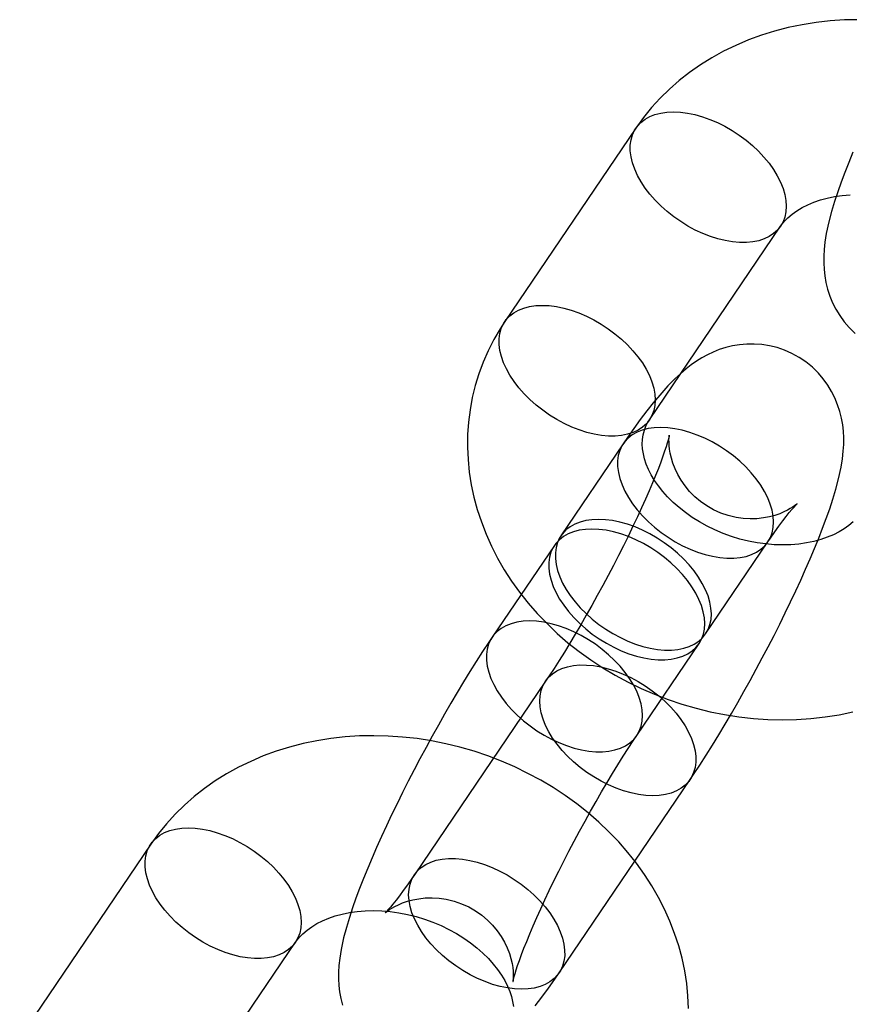
# Model space of a CAD drawing. Units: millimetres. Extents: x 715 to 22638, y 360 to 36604.
# Drawn here: x 13779 to 13807, y 13949 to 13983 of the extents above; entities that cross this region are included whole.
import ezdxf

# ---------------------------------------------------------------- set-up
doc = ezdxf.new("R2010")
doc.units = ezdxf.units.MM

msp = doc.modelspace()

# ---------------------------------------------------------------- linework, layer by layer
at = {"color": 7, "linetype": 'Continuous'}
for p, q in [((13799.7927, 13978.9734), (13795.2923, 13972.3341)), ((13800.2588, 13968.9676), (13804.7592, 13975.6068)), ((13799.3573, 13968.1439), (13797.2196, 13964.9902)), ((13796.9946, 13964.6583), (13794.8569, 13961.5046)), ((13802.1861, 13961.6237), (13804.3238, 13964.7774)), ((13799.8234, 13958.1381), (13801.9611, 13961.2918)), ((13796.6883, 13959.997), (13792.1879, 13953.3577)), ((13797.1545, 13949.9912), (13801.6548, 13956.6304)), ((13783.1413, 13954.4081), (13778.641, 13947.7688)), ((13783.6075, 13944.4023), (13788.1079, 13951.0416))]:
    msp.add_line(p, q, dxfattribs=at)
at = {"color": 7, "linetype": 'Continuous', "flags": 128}
for points in [[(13807.4448, 13982.6943), (13806.9509, 13982.6841), (13806.4602, 13982.6519), (13805.9738, 13982.5975), (13805.4932, 13982.5211), (13805.0195, 13982.4227), (13804.5542, 13982.3026), (13804.0984, 13982.1609), (13803.6536, 13981.9981), (13803.2209, 13981.8145), (13802.8015, 13981.6108), (13802.3967, 13981.3873), (13802.0076, 13981.1449), (13801.6352, 13980.8843), (13801.2805, 13980.6062), (13800.9444, 13980.3116), (13800.6277, 13980.0012), (13800.3311, 13979.6761), (13800.0552, 13979.3371), (13799.7927, 13978.9734)], [(13802.8479, 13979.0359), (13803.0978, 13978.8918), (13803.34, 13978.7327), (13803.5724, 13978.5601), (13803.7926, 13978.3757), (13803.9987, 13978.1812), (13804.1886, 13977.9783), (13804.3607, 13977.769), (13804.5134, 13977.5552), (13804.6452, 13977.339), (13804.7548, 13977.1223), (13804.8413, 13976.9072), (13804.9038, 13976.6956), (13804.9418, 13976.4896), (13804.955, 13976.2911), (13804.9431, 13976.1019), (13804.9063, 13975.9238), (13804.8449, 13975.7584), (13804.7596, 13975.6074), (13804.651, 13975.472), (13804.5203, 13975.3537), (13804.3687, 13975.2534), (13804.1975, 13975.1721), (13804.0083, 13975.1106), (13803.803, 13975.0695), (13803.5834, 13975.0491), (13803.3516, 13975.0496), (13803.1098, 13975.071), (13802.8602, 13975.1132), (13802.6051, 13975.1757), (13802.347, 13975.2579), (13802.0882, 13975.3591), (13801.8311, 13975.4783), (13801.5782, 13975.6144), (13801.3319, 13975.7662), (13801.0943, 13975.9322), (13800.8677, 13976.1109), (13800.6544, 13976.3006), (13800.4561, 13976.4996), (13800.2748, 13976.7059), (13800.1123, 13976.9177), (13799.9699, 13977.1329), (13799.8491, 13977.3496), (13799.7509, 13977.5658), (13799.6763, 13977.7794), (13799.6259, 13977.9884), (13799.6003, 13978.1909), (13799.5997, 13978.385), (13799.6241, 13978.5689), (13799.6732, 13978.7408), (13799.7467, 13978.8992), (13799.8437, 13979.0426), (13799.9635, 13979.1696), (13800.1048, 13979.279), (13800.2665, 13979.3699), (13800.4468, 13979.4413), (13800.6443, 13979.4927), (13800.857, 13979.5235), (13801.0829, 13979.5335), (13801.32, 13979.5225), (13801.566, 13979.4907), (13801.8187, 13979.4383), (13802.0756, 13979.3659), (13802.3344, 13979.2741), (13802.5926, 13979.1637), (13802.8479, 13979.0359)], [(13807.2379, 13978.1477), (13807.0958, 13977.7992), (13806.9618, 13977.4568), (13806.8359, 13977.1195), (13806.7181, 13976.7857), (13806.6083, 13976.4519), (13806.5063, 13976.1121), (13806.4118, 13975.7543), (13806.3258, 13975.3545), (13806.2795, 13975.0669), (13806.2517, 13974.8136), (13806.2379, 13974.5779), (13806.2369, 13974.3509), (13806.2486, 13974.1268), (13806.2739, 13973.902), (13806.3143, 13973.6748), (13806.3714, 13973.4452), (13806.4465, 13973.2145), (13806.5406, 13972.985), (13806.654, 13972.7595), (13806.7867, 13972.5409), (13806.9379, 13972.3316), (13807.1069, 13972.1342), (13807.3142, 13971.9309)], [(13804.7592, 13975.6068), (13804.7943, 13975.6565), (13804.8964, 13975.7822), (13805.0123, 13975.901), (13805.1575, 13976.0255), (13805.3188, 13976.1413), (13805.4963, 13976.2483), (13805.6898, 13976.346), (13805.8989, 13976.4336), (13806.123, 13976.5101), (13806.3612, 13976.5746), (13806.6124, 13976.6261), (13806.8752, 13976.6637), (13807.148, 13976.6867)], [(13798.3475, 13972.3966), (13798.5974, 13972.2525), (13798.8397, 13972.0934), (13799.072, 13971.9208), (13799.2922, 13971.7364), (13799.4983, 13971.5419), (13799.6883, 13971.339), (13799.8604, 13971.1297), (13800.013, 13970.916), (13800.1448, 13970.6997), (13800.2544, 13970.483), (13800.3409, 13970.2679), (13800.4035, 13970.0563), (13800.4415, 13969.8503), (13800.4546, 13969.6518), (13800.4427, 13969.4626), (13800.4059, 13969.2845), (13800.3445, 13969.1192), (13800.2592, 13968.9681), (13800.1507, 13968.8328), (13800.02, 13968.7144), (13799.8683, 13968.6141), (13799.6971, 13968.5329), (13799.508, 13968.4714), (13799.3026, 13968.4302), (13799.0831, 13968.4098), (13798.8513, 13968.4103), (13798.6095, 13968.4318), (13798.3598, 13968.4739), (13798.1048, 13968.5364), (13797.8466, 13968.6186), (13797.5878, 13968.7198), (13797.3308, 13968.839), (13797.0779, 13968.9752), (13796.8315, 13969.127), (13796.5939, 13969.293), (13796.3674, 13969.4717), (13796.154, 13969.6614), (13795.9557, 13969.8603), (13795.7745, 13970.0666), (13795.6119, 13970.2784), (13795.4695, 13970.4937), (13795.3487, 13970.7104), (13795.2505, 13970.9265), (13795.1759, 13971.1401), (13795.1256, 13971.3492), (13795.1, 13971.5517), (13795.0994, 13971.7457), (13795.1238, 13971.9296), (13795.1729, 13972.1015), (13795.2463, 13972.2599), (13795.3434, 13972.4033), (13795.4631, 13972.5303), (13795.6045, 13972.6397), (13795.7661, 13972.7306), (13795.9465, 13972.8021), (13796.144, 13972.8535), (13796.3566, 13972.8843), (13796.5826, 13972.8942), (13796.8197, 13972.8832), (13797.0657, 13972.8514), (13797.3183, 13972.799), (13797.5752, 13972.7266), (13797.834, 13972.6348), (13798.0922, 13972.5244), (13798.3475, 13972.3966)], [(13795.2923, 13972.3341), (13795.1344, 13972.0912), (13794.9176, 13971.72), (13794.7231, 13971.3382), (13794.5516, 13970.9472), (13794.4033, 13970.5478), (13794.2785, 13970.1412), (13794.1773, 13969.7281), (13794.1, 13969.3098), (13794.0467, 13968.8871), (13794.0174, 13968.4609), (13794.0122, 13968.0323), (13794.0312, 13967.6022), (13794.0744, 13967.1714), (13794.1416, 13966.7411), (13794.2329, 13966.3121), (13794.3481, 13965.8854), (13794.487, 13965.4621), (13794.6493, 13965.0431), (13794.8348, 13964.6295), (13795.0431, 13964.2224), (13795.2738, 13963.8228), (13795.5262, 13963.4317), (13795.7999, 13963.0501), (13796.094, 13962.6792), (13796.4079, 13962.3198), (13796.7408, 13961.973), (13797.0917, 13961.6396), (13797.4597, 13961.3204), (13797.8439, 13961.0164), (13798.2433, 13960.7283), (13798.6567, 13960.4567), (13799.0832, 13960.2024), (13799.5217, 13959.9659), (13799.971, 13959.7479), (13800.4301, 13959.5487), (13800.898, 13959.369), (13801.3733, 13959.209), (13801.8551, 13959.0694), (13802.3421, 13958.9503), (13802.8333, 13958.8522), (13803.3274, 13958.7753), (13803.8233, 13958.7199), (13804.3197, 13958.6862), (13804.8155, 13958.6744), (13805.3094, 13958.6845), (13805.8002, 13958.7168), (13806.2866, 13958.7712), (13806.7672, 13958.8476), (13807.2408, 13958.9459)], [(13801.6548, 13956.6304), (13801.7644, 13956.7933), (13801.9815, 13957.1223), (13802.1991, 13957.4603), (13802.417, 13957.8067), (13802.6349, 13958.1609), (13802.8526, 13958.5223), (13803.0698, 13958.8902), (13803.2859, 13959.2637), (13803.5006, 13959.6418), (13803.7134, 13960.0238), (13803.9236, 13960.4086), (13804.1309, 13960.7953), (13804.3346, 13961.1828), (13804.5342, 13961.57), (13804.7292, 13961.9561), (13804.919, 13962.34), (13805.1033, 13962.7208), (13805.2814, 13963.0978), (13805.4531, 13963.47), (13805.6178, 13963.8369), (13805.7753, 13964.1979), (13805.9252, 13964.5527), (13806.0672, 13964.9011), (13806.2013, 13965.2436), (13806.3272, 13965.5808), (13806.445, 13965.9147), (13806.5547, 13966.2485), (13806.6568, 13966.5882), (13806.7513, 13966.9461), (13806.8373, 13967.3459), (13806.8835, 13967.6335), (13806.9114, 13967.8868), (13806.9252, 13968.1225), (13806.9262, 13968.3494), (13806.9145, 13968.5736), (13806.8892, 13968.7984), (13806.8488, 13969.0256), (13806.7917, 13969.2552), (13806.7165, 13969.4859), (13806.6225, 13969.7154), (13806.509, 13969.9408), (13806.3764, 13970.1595), (13806.2252, 13970.3687), (13806.0562, 13970.5662), (13805.8489, 13970.7695), (13805.6259, 13970.9512), (13805.3905, 13971.1096), (13805.1454, 13971.2443), (13804.8929, 13971.3551), (13804.6355, 13971.4421), (13804.3754, 13971.5058), (13804.1148, 13971.5467), (13803.8559, 13971.5656), (13803.6007, 13971.5634), (13803.3513, 13971.5416), (13803.1095, 13971.5017), (13802.877, 13971.4453), (13802.655, 13971.3746), (13802.4443, 13971.2915), (13802.2446, 13971.1976), (13802.0546, 13971.094), (13801.8721, 13970.9808), (13801.6938, 13970.8567), (13801.5148, 13970.7184), (13801.3288, 13970.56), (13801.1256, 13970.3701), (13800.8897, 13970.1289), (13800.6113, 13969.8175), (13800.3854, 13969.5462), (13800.1717, 13969.2758), (13799.9437, 13968.974), (13799.7219, 13968.6687), (13799.5031, 13968.357), (13799.3573, 13968.1439)], [(13802.4124, 13968.2064), (13802.1572, 13968.3342), (13801.8989, 13968.4446), (13801.6402, 13968.5364), (13801.3833, 13968.6088), (13801.1306, 13968.6612), (13800.8846, 13968.693), (13800.6475, 13968.704), (13800.4216, 13968.6941), (13800.2089, 13968.6633), (13800.0114, 13968.6119), (13799.8311, 13968.5404), (13799.6694, 13968.4495), (13799.5281, 13968.3401), (13799.4083, 13968.2131), (13799.3113, 13968.0697), (13799.2378, 13967.9113), (13799.1887, 13967.7394), (13799.1643, 13967.5556), (13799.1649, 13967.3615), (13799.1905, 13967.159), (13799.2409, 13966.9499), (13799.3155, 13966.7363), (13799.4137, 13966.5202), (13799.5345, 13966.3035), (13799.6769, 13966.0882), (13799.8394, 13965.8764), (13800.0207, 13965.6701), (13800.2189, 13965.4712), (13800.4323, 13965.2815), (13800.6589, 13965.1028), (13800.8964, 13964.9368), (13801.1428, 13964.785), (13801.3957, 13964.6488), (13801.6528, 13964.5296), (13801.9116, 13964.4284), (13802.1697, 13964.3462), (13802.4248, 13964.2837), (13802.6744, 13964.2416), (13802.9162, 13964.2201), (13803.148, 13964.2196), (13803.3676, 13964.24), (13803.5729, 13964.2812), (13803.7621, 13964.3427), (13803.9333, 13964.4239), (13804.0849, 13964.5242), (13804.2156, 13964.6426), (13804.3242, 13964.7779), (13804.4095, 13964.929), (13804.4709, 13965.0943), (13804.5077, 13965.2724), (13804.5196, 13965.4616), (13804.5064, 13965.6601), (13804.4684, 13965.8661), (13804.4059, 13966.0777), (13804.3194, 13966.2928), (13804.2097, 13966.5095), (13804.078, 13966.7258), (13803.9253, 13966.9395), (13803.7532, 13967.1488), (13803.5632, 13967.3517), (13803.3572, 13967.5462), (13803.137, 13967.7306), (13802.9046, 13967.9032), (13802.6624, 13968.0623), (13802.4124, 13968.2064)], [(13807.2481, 13965.4676), (13807.1029, 13965.3432), (13806.9416, 13965.2273), (13806.7641, 13965.1203), (13806.5706, 13965.0227), (13806.3615, 13964.9351), (13806.1374, 13964.8586), (13805.8992, 13964.7941), (13805.648, 13964.7426), (13805.3852, 13964.705), (13805.1124, 13964.682), (13804.831, 13964.6744), (13804.5431, 13964.6825), (13804.2504, 13964.7068), (13803.9548, 13964.7474), (13803.6585, 13964.8042), (13803.3633, 13964.877), (13803.0713, 13964.9655), (13802.7843, 13965.0691), (13802.5045, 13965.187), (13802.2335, 13965.3183), (13801.9732, 13965.4619), (13801.7251, 13965.6167), (13801.4907, 13965.7813), (13801.2714, 13965.9543), (13801.0682, 13966.1341), (13800.8821, 13966.3191), (13800.7139, 13966.5077), (13800.564, 13966.6981), (13800.4326, 13966.8889), (13800.3199, 13967.0783), (13800.2255, 13967.2651), (13800.1492, 13967.448), (13800.0902, 13967.6261), (13800.048, 13967.7989), (13800.0219, 13967.9663), (13800.0115, 13968.1291), (13800.0169, 13968.2888), (13800.0394, 13968.4481), (13800.0821, 13968.6108), (13800.1499, 13968.7789), (13800.2281, 13968.9204), (13800.2588, 13968.9676)], [(13804.3238, 13964.7774), (13804.41, 13964.9036), (13804.5616, 13965.1211), (13804.7036, 13965.319), (13804.8346, 13965.4959), (13804.9531, 13965.6505), (13805.0577, 13965.7819), (13805.1469, 13965.8895), (13805.2193, 13965.9728), (13805.2685, 13966.0269), (13805.3023, 13966.0623), (13805.3205, 13966.0802), (13805.3229, 13966.0826), (13805.3095, 13966.071), (13805.2803, 13966.0473), (13805.2348, 13966.013), (13805.1722, 13965.9699), (13805.0915, 13965.9194), (13804.9918, 13965.8636), (13804.8714, 13965.8046), (13804.7291, 13965.7449), (13804.564, 13965.6879), (13804.3768, 13965.6375), (13804.1699, 13965.5982), (13803.9473, 13965.5738), (13803.7137, 13965.5675), (13803.4734, 13965.5812), (13803.2306, 13965.6161), (13802.9622, 13965.6802), (13802.7026, 13965.7692), (13802.4559, 13965.881), (13802.2243, 13966.0133), (13802.0097, 13966.1637), (13801.8134, 13966.3297), (13801.6366, 13966.5084), (13801.4801, 13966.697), (13801.3444, 13966.8921), (13801.23, 13967.0899), (13801.1367, 13967.286), (13801.0637, 13967.4757), (13801.0095, 13967.6541), (13800.9718, 13967.8173), (13800.9477, 13967.9627), (13800.9341, 13968.0889), (13800.9282, 13968.1958), (13800.9275, 13968.2837), (13800.93, 13968.3528), (13800.9337, 13968.4026), (13800.9371, 13968.4333), (13800.9386, 13968.4441), (13800.9368, 13968.4342), (13800.9302, 13968.4026), (13800.9173, 13968.3482), (13800.8969, 13968.2701), (13800.8677, 13968.1676), (13800.8286, 13968.0406), (13800.7791, 13967.8895), (13800.7184, 13967.7148), (13800.6465, 13967.5176), (13800.5633, 13967.2992), (13800.469, 13967.0612), (13800.3637, 13966.8052), (13800.2481, 13966.5327), (13800.1225, 13966.2456), (13799.9875, 13965.9455), (13799.8439, 13965.6341), (13799.6921, 13965.313), (13799.533, 13964.984), (13799.3673, 13964.6487), (13799.1956, 13964.3086), (13799.0189, 13963.9655), (13798.8379, 13963.6209), (13798.6533, 13963.2765), (13798.4662, 13962.9337), (13798.2772, 13962.5942), (13798.0874, 13962.2596), (13797.8976, 13961.9314), (13797.7087, 13961.6112), (13797.5217, 13961.3004), (13797.3375, 13961.0005), (13797.1571, 13960.713), (13796.9816, 13960.4394), (13796.8119, 13960.1811), (13796.6883, 13959.997)], [(13800.2748, 13965.0528), (13800.0195, 13965.1806), (13799.7613, 13965.2909), (13799.5025, 13965.3827), (13799.2456, 13965.4552), (13798.993, 13965.5076), (13798.747, 13965.5394), (13798.5099, 13965.5504), (13798.2839, 13965.5404), (13798.0712, 13965.5096), (13797.8738, 13965.4582), (13797.6934, 13965.3868), (13797.5318, 13965.2959), (13797.3904, 13965.1864), (13797.2707, 13965.0594), (13797.1736, 13964.9161), (13797.1002, 13964.7577), (13797.051, 13964.5858), (13797.0267, 13964.4019), (13797.0273, 13964.2078), (13797.0529, 13964.0053), (13797.1032, 13963.7963), (13797.1778, 13963.5827), (13797.276, 13963.3665), (13797.3968, 13963.1498), (13797.5392, 13962.9346), (13797.7018, 13962.7228), (13797.883, 13962.5165), (13798.0813, 13962.3175), (13798.2947, 13962.1278), (13798.5212, 13961.9491), (13798.7588, 13961.7831), (13799.0052, 13961.6313), (13799.2581, 13961.4952), (13799.5151, 13961.376), (13799.7739, 13961.2748), (13800.0321, 13961.1925), (13800.2871, 13961.1301), (13800.5367, 13961.0879), (13800.7786, 13961.0665), (13801.0103, 13961.066), (13801.2299, 13961.0864), (13801.4352, 13961.1275), (13801.6244, 13961.189), (13801.7956, 13961.2703), (13801.9472, 13961.3706), (13802.078, 13961.4889), (13802.1865, 13961.6243), (13802.2718, 13961.7753), (13802.3332, 13961.9407), (13802.37, 13962.1188), (13802.3819, 13962.308), (13802.3688, 13962.5065), (13802.3308, 13962.7125), (13802.2682, 13962.924), (13802.1817, 13963.1392), (13802.0721, 13963.3559), (13801.9403, 13963.5721), (13801.7877, 13963.7859), (13801.6156, 13963.9952), (13801.4256, 13964.198), (13801.2195, 13964.3926), (13800.9993, 13964.577), (13800.767, 13964.7495), (13800.5247, 13964.9086), (13800.2748, 13965.0528)], [(13800.0498, 13964.7208), (13799.7945, 13964.8486), (13799.5363, 13964.959), (13799.2775, 13965.0508), (13799.0206, 13965.1232), (13798.7679, 13965.1756), (13798.5219, 13965.2074), (13798.2849, 13965.2184), (13798.0589, 13965.2085), (13797.8462, 13965.1776), (13797.6488, 13965.1263), (13797.4684, 13965.0548), (13797.3067, 13964.9639), (13797.1654, 13964.8545), (13797.0456, 13964.7275), (13796.9486, 13964.5841), (13796.8752, 13964.4257), (13796.826, 13964.2538), (13796.8016, 13964.0699), (13796.8023, 13963.8758), (13796.8278, 13963.6733), (13796.8782, 13963.4643), (13796.9528, 13963.2507), (13797.051, 13963.0346), (13797.1718, 13962.8178), (13797.3142, 13962.6026), (13797.4768, 13962.3908), (13797.658, 13962.1845), (13797.8563, 13961.9856), (13798.0697, 13961.7959), (13798.2962, 13961.6172), (13798.5338, 13961.4511), (13798.7801, 13961.2994), (13799.033, 13961.1632), (13799.2901, 13961.044), (13799.5489, 13960.9428), (13799.807, 13960.8606), (13800.0621, 13960.7981), (13800.3117, 13960.756), (13800.5535, 13960.7345), (13800.7853, 13960.734), (13801.0049, 13960.7544), (13801.2102, 13960.7956), (13801.3994, 13960.857), (13801.5706, 13960.9383), (13801.7222, 13961.0386), (13801.8529, 13961.157), (13801.9615, 13961.2923), (13802.0468, 13961.4433), (13802.1082, 13961.6087), (13802.145, 13961.7868), (13802.1569, 13961.976), (13802.1437, 13962.1745), (13802.1057, 13962.3805), (13802.0432, 13962.5921), (13801.9567, 13962.8072), (13801.8471, 13963.0239), (13801.7153, 13963.2401), (13801.5626, 13963.4539), (13801.3905, 13963.6632), (13801.2006, 13963.8661), (13800.9945, 13964.0606), (13800.7743, 13964.245), (13800.542, 13964.4176), (13800.2997, 13964.5767), (13800.0498, 13964.7208)], [(13797.9121, 13961.5671), (13797.6568, 13961.695), (13797.3986, 13961.8053), (13797.1398, 13961.8971), (13796.8829, 13961.9696), (13796.6303, 13962.0219), (13796.3843, 13962.0538), (13796.1472, 13962.0648), (13795.9212, 13962.0548), (13795.7085, 13962.024), (13795.5111, 13961.9726), (13795.3307, 13961.9012), (13795.1691, 13961.8103), (13795.0277, 13961.7008), (13794.908, 13961.5738), (13794.8109, 13961.4305), (13794.7375, 13961.2721), (13794.6883, 13961.1001), (13794.664, 13960.9163), (13794.6646, 13960.7222), (13794.6902, 13960.5197), (13794.7405, 13960.3107), (13794.8151, 13960.0971), (13794.9133, 13959.8809), (13795.0341, 13959.6642), (13795.1765, 13959.4489), (13795.3391, 13959.2372), (13795.5203, 13959.0308), (13795.7186, 13958.8319), (13795.932, 13958.6422), (13796.1585, 13958.4635), (13796.3961, 13958.2975), (13796.6425, 13958.1457), (13796.8954, 13958.0096), (13797.1524, 13957.8903), (13797.4112, 13957.7892), (13797.6694, 13957.7069), (13797.9244, 13957.6445), (13798.174, 13957.6023), (13798.4159, 13957.5809), (13798.6477, 13957.5803), (13798.8672, 13957.6008), (13799.0726, 13957.6419), (13799.2617, 13957.7034), (13799.4329, 13957.7847), (13799.5846, 13957.8849), (13799.7153, 13958.0033), (13799.8238, 13958.1386), (13799.9091, 13958.2897), (13799.9705, 13958.455), (13800.0073, 13958.6331), (13800.0192, 13958.8223), (13800.0061, 13959.0209), (13799.9681, 13959.2269), (13799.9055, 13959.4384), (13799.819, 13959.6536), (13799.7094, 13959.8703), (13799.5776, 13960.0865), (13799.425, 13960.3003), (13799.2529, 13960.5095), (13799.0629, 13960.7124), (13798.8568, 13960.907), (13798.6366, 13961.0914), (13798.4043, 13961.2639), (13798.162, 13961.423), (13797.9121, 13961.5671)], [(13794.8569, 13961.5046), (13794.7473, 13961.3418), (13794.5302, 13961.0128), (13794.3126, 13960.6747), (13794.0948, 13960.3283), (13793.8769, 13959.9741), (13793.6591, 13959.6127), (13793.442, 13959.2449), (13793.2258, 13958.8714), (13793.0111, 13958.4932), (13792.7984, 13958.1112), (13792.5881, 13957.7264), (13792.3809, 13957.3398), (13792.1772, 13956.9523), (13791.9776, 13956.5651), (13791.7826, 13956.179), (13791.5927, 13955.7951), (13791.4085, 13955.4142), (13791.2303, 13955.0373), (13791.0587, 13954.6651), (13790.8939, 13954.2982), (13790.7365, 13953.9372), (13790.5866, 13953.5824), (13790.4445, 13953.2339), (13790.3105, 13952.8915), (13790.1846, 13952.5542), (13790.0668, 13952.2204), (13789.957, 13951.8866), (13789.855, 13951.5468), (13789.7605, 13951.189), (13789.6745, 13950.7892), (13789.6282, 13950.5016), (13789.6003, 13950.2483), (13789.5866, 13950.0126), (13789.5855, 13949.7856), (13789.5972, 13949.5615), (13789.6226, 13949.3367), (13789.663, 13949.1095), (13789.7201, 13948.8799)], [(13798.5997, 13956.5679), (13798.3497, 13956.7121), (13798.1075, 13956.8711), (13797.8751, 13957.0437), (13797.6549, 13957.2281), (13797.4489, 13957.4227), (13797.2589, 13957.6255), (13797.0868, 13957.8348), (13796.9341, 13958.0486), (13796.8024, 13958.2648), (13796.6927, 13958.4815), (13796.6062, 13958.6966), (13796.5437, 13958.9082), (13796.5057, 13959.1142), (13796.4926, 13959.3127), (13796.5044, 13959.5019), (13796.5412, 13959.68), (13796.6026, 13959.8454), (13796.6879, 13959.9964), (13796.7965, 13960.1318), (13796.9272, 13960.2501), (13797.0789, 13960.3504), (13797.2501, 13960.4317), (13797.4392, 13960.4932), (13797.6445, 13960.5343), (13797.8641, 13960.5547), (13798.0959, 13960.5542), (13798.3377, 13960.5328), (13798.5873, 13960.4906), (13798.8424, 13960.4281), (13799.1005, 13960.3459), (13799.3593, 13960.2447), (13799.6164, 13960.1255), (13799.8693, 13959.9894), (13800.1157, 13959.8376), (13800.3532, 13959.6716), (13800.5798, 13959.4929), (13800.7932, 13959.3032), (13800.9914, 13959.1042), (13801.1727, 13958.8979), (13801.3352, 13958.6861), (13801.4776, 13958.4709), (13801.5985, 13958.2542), (13801.6966, 13958.038), (13801.7712, 13957.8244), (13801.8216, 13957.6154), (13801.8472, 13957.4129), (13801.8478, 13957.2188), (13801.8234, 13957.0349), (13801.7743, 13956.863), (13801.7008, 13956.7046), (13801.6038, 13956.5613), (13801.484, 13956.4343), (13801.3427, 13956.3248), (13801.181, 13956.2339), (13801.0007, 13956.1625), (13800.8032, 13956.1111), (13800.5905, 13956.0803), (13800.3646, 13956.0703), (13800.1275, 13956.0813), (13799.8815, 13956.1131), (13799.6288, 13956.1655), (13799.3719, 13956.2379), (13799.1132, 13956.3298), (13798.8549, 13956.4401), (13798.5997, 13956.5679)], [(13801.5968, 13948.7711), (13801.5778, 13949.2012), (13801.5347, 13949.6319), (13801.4674, 13950.0623), (13801.3761, 13950.4913), (13801.261, 13950.918), (13801.1221, 13951.3413), (13800.9598, 13951.7603), (13800.7742, 13952.1738), (13800.5659, 13952.581), (13800.3353, 13952.9806), (13800.0829, 13953.3717), (13799.8092, 13953.7532), (13799.515, 13954.1242), (13799.2011, 13954.4836), (13798.8683, 13954.8304), (13798.5174, 13955.1638), (13798.1493, 13955.4829), (13797.7651, 13955.7869), (13797.3658, 13956.0751), (13796.9524, 13956.3466), (13796.5259, 13956.6009), (13796.0874, 13956.8374), (13795.6381, 13957.0555), (13795.1789, 13957.2547), (13794.7111, 13957.4344), (13794.2357, 13957.5943), (13793.754, 13957.734), (13793.2669, 13957.853), (13792.7758, 13957.9512), (13792.2816, 13958.0281), (13791.7858, 13958.0835), (13791.2893, 13958.1172), (13790.7935, 13958.129), (13790.2996, 13958.1188), (13789.8089, 13958.0866), (13789.3225, 13958.0322), (13788.8419, 13957.9558), (13788.3682, 13957.8574), (13787.9029, 13957.7373), (13787.4471, 13957.5956), (13787.0023, 13957.4328), (13786.5695, 13957.2492), (13786.1502, 13957.0455), (13785.7454, 13956.822), (13785.3563, 13956.5796), (13784.9839, 13956.319), (13784.6292, 13956.0409), (13784.293, 13955.7463), (13783.9763, 13955.4359), (13783.6797, 13955.1108), (13783.4039, 13954.7718), (13783.1413, 13954.4081)], [(13792.1879, 13953.3577), (13792.1017, 13953.2314), (13791.9502, 13953.014), (13791.8081, 13952.816), (13791.6771, 13952.6392), (13791.5586, 13952.4846), (13791.454, 13952.3531), (13791.3648, 13952.2456), (13791.2925, 13952.1623), (13791.2432, 13952.1082), (13791.2094, 13952.0728), (13791.1913, 13952.0548), (13791.1889, 13952.0525), (13791.2022, 13952.0641), (13791.2314, 13952.0878), (13791.2769, 13952.122), (13791.3396, 13952.1652), (13791.4202, 13952.2157), (13791.52, 13952.2714), (13791.6403, 13952.3305), (13791.7826, 13952.3902), (13791.9478, 13952.4472), (13792.135, 13952.4976), (13792.3418, 13952.5369), (13792.5644, 13952.5613), (13792.7981, 13952.5676), (13793.0383, 13952.5539), (13793.2811, 13952.5189), (13793.5495, 13952.4549), (13793.8092, 13952.3658), (13794.0559, 13952.254), (13794.2874, 13952.1217), (13794.502, 13951.9713), (13794.6983, 13951.8054), (13794.8751, 13951.6267), (13795.0317, 13951.4381), (13795.1673, 13951.243), (13795.2817, 13951.0452), (13795.3751, 13950.8491), (13795.4481, 13950.6594), (13795.5022, 13950.481), (13795.5399, 13950.3177), (13795.564, 13950.1724), (13795.5776, 13950.0462), (13795.5835, 13949.9392), (13795.5842, 13949.8513), (13795.5818, 13949.7823), (13795.5781, 13949.7324), (13795.5747, 13949.7018), (13795.5731, 13949.691), (13795.5749, 13949.7009), (13795.5816, 13949.7325), (13795.5944, 13949.7869), (13795.6149, 13949.865), (13795.6441, 13949.9675), (13795.6831, 13950.0944), (13795.7327, 13950.2456), (13795.7933, 13950.4203), (13795.8652, 13950.6175), (13795.9484, 13950.8359), (13796.0428, 13951.0739), (13796.148, 13951.3299), (13796.2637, 13951.6023), (13796.3893, 13951.8895), (13796.5242, 13952.1896), (13796.6679, 13952.501), (13796.8196, 13952.822), (13796.9787, 13953.1511), (13797.1445, 13953.4864), (13797.3161, 13953.8264), (13797.4928, 13954.1696), (13797.6739, 13954.5141), (13797.8584, 13954.8586), (13798.0456, 13955.2014), (13798.2345, 13955.5409), (13798.4243, 13955.8755), (13798.6141, 13956.2036), (13798.803, 13956.5239), (13798.99, 13956.8347), (13799.1742, 13957.1346), (13799.3546, 13957.422), (13799.5302, 13957.6956), (13799.6998, 13957.9539), (13799.8234, 13958.1381)], [(13786.1965, 13954.4706), (13786.4465, 13954.3265), (13786.6887, 13954.1674), (13786.921, 13953.9948), (13787.1413, 13953.8104), (13787.3473, 13953.6159), (13787.5373, 13953.413), (13787.7094, 13953.2037), (13787.8621, 13952.9899), (13787.9938, 13952.7737), (13788.1035, 13952.557), (13788.19, 13952.3419), (13788.2525, 13952.1303), (13788.2905, 13951.9243), (13788.3036, 13951.7258), (13788.2917, 13951.5366), (13788.2549, 13951.3585), (13788.1936, 13951.1931), (13788.1082, 13951.0421), (13787.9997, 13950.9067), (13787.869, 13950.7884), (13787.7173, 13950.6881), (13787.5461, 13950.6068), (13787.357, 13950.5453), (13787.1517, 13950.5042), (13786.9321, 13950.4838), (13786.7003, 13950.4843), (13786.4585, 13950.5057), (13786.2089, 13950.5479), (13785.9538, 13950.6104), (13785.6957, 13950.6926), (13785.4369, 13950.7938), (13785.1798, 13950.913), (13784.9269, 13951.0491), (13784.6805, 13951.2009), (13784.443, 13951.3669), (13784.2164, 13951.5456), (13784.003, 13951.7353), (13783.8048, 13951.9343), (13783.6235, 13952.1406), (13783.461, 13952.3524), (13783.3186, 13952.5676), (13783.1977, 13952.7843), (13783.0996, 13953.0005), (13783.0249, 13953.2141), (13782.9746, 13953.4231), (13782.949, 13953.6256), (13782.9484, 13953.8197), (13782.9728, 13954.0036), (13783.0219, 13954.1755), (13783.0954, 13954.3339), (13783.1924, 13954.4773), (13783.3122, 13954.6043), (13783.4535, 13954.7137), (13783.6151, 13954.8046), (13783.7955, 13954.876), (13783.993, 13954.9274), (13784.2057, 13954.9582), (13784.4316, 13954.9682), (13784.6687, 13954.9572), (13784.9147, 13954.9254), (13785.1673, 13954.873), (13785.4243, 13954.8006), (13785.683, 13954.7088), (13785.9413, 13954.5984), (13786.1965, 13954.4706)], [(13794.0993, 13949.9287), (13793.8494, 13950.0728), (13793.6071, 13950.2319), (13793.3748, 13950.4044), (13793.1546, 13950.5888), (13792.9485, 13950.7834), (13792.7585, 13950.9863), (13792.5864, 13951.1956), (13792.4338, 13951.4093), (13792.302, 13951.6256), (13792.1924, 13951.8423), (13792.1059, 13952.0574), (13792.0433, 13952.2689), (13792.0053, 13952.4749), (13791.9922, 13952.6735), (13792.0041, 13952.8627), (13792.0409, 13953.0408), (13792.1022, 13953.2061), (13792.1876, 13953.3572), (13792.2961, 13953.4925), (13792.4268, 13953.6109), (13792.5785, 13953.7112), (13792.7497, 13953.7924), (13792.9388, 13953.8539), (13793.1442, 13953.895), (13793.3637, 13953.9155), (13793.5955, 13953.9149), (13793.8373, 13953.8935), (13794.087, 13953.8514), (13794.342, 13953.7889), (13794.6002, 13953.7067), (13794.859, 13953.6055), (13795.116, 13953.4862), (13795.3689, 13953.3501), (13795.6153, 13953.1983), (13795.8529, 13953.0323), (13796.0794, 13952.8536), (13796.2928, 13952.6639), (13796.491, 13952.465), (13796.6723, 13952.2586), (13796.8349, 13952.0469), (13796.9773, 13951.8316), (13797.0981, 13951.6149), (13797.1963, 13951.3987), (13797.2709, 13951.1851), (13797.3212, 13950.9761), (13797.3468, 13950.7736), (13797.3474, 13950.5795), (13797.323, 13950.3957), (13797.2739, 13950.2237), (13797.2005, 13950.0653), (13797.1034, 13949.922), (13796.9837, 13949.795), (13796.8423, 13949.6855), (13796.6807, 13949.5947), (13796.5003, 13949.5232), (13796.3028, 13949.4718), (13796.0901, 13949.441), (13795.8642, 13949.431), (13795.6271, 13949.442), (13795.3811, 13949.4739), (13795.1285, 13949.5262), (13794.8716, 13949.5987), (13794.6128, 13949.6905), (13794.3546, 13949.8008), (13794.0993, 13949.9287)], [(13788.1079, 13951.0416), (13788.143, 13951.0912), (13788.2451, 13951.2169), (13788.361, 13951.3357), (13788.5061, 13951.4602), (13788.6675, 13951.576), (13788.845, 13951.683), (13789.0385, 13951.7807), (13789.2476, 13951.8683), (13789.4717, 13951.9448), (13789.7099, 13952.0093), (13789.9611, 13952.0608), (13790.2238, 13952.0984), (13790.4967, 13952.1214), (13790.778, 13952.129), (13791.066, 13952.1208), (13791.3587, 13952.0966), (13791.6542, 13952.056), (13791.9506, 13951.9992), (13792.2458, 13951.9263), (13792.5378, 13951.8379), (13792.8247, 13951.7343), (13793.1046, 13951.6164), (13793.3756, 13951.4851), (13793.6359, 13951.3415), (13793.884, 13951.1867), (13794.1183, 13951.0221), (13794.3377, 13950.8491), (13794.5409, 13950.6693), (13794.727, 13950.4843), (13794.8952, 13950.2957), (13795.0451, 13950.1052), (13795.1764, 13949.9145), (13795.2892, 13949.7251), (13795.3835, 13949.5383), (13795.4599, 13949.3554), (13795.5189, 13949.1773), (13795.5611, 13949.0045), (13795.5872, 13948.837)], [(13796.34, 13948.8593), (13796.5681, 13949.1611), (13796.7898, 13949.4664), (13797.0086, 13949.7781), (13797.1545, 13949.9912)]]:
    msp.add_lwpolyline(points, dxfattribs=at)

doc.saveas('drawing.dxf')
